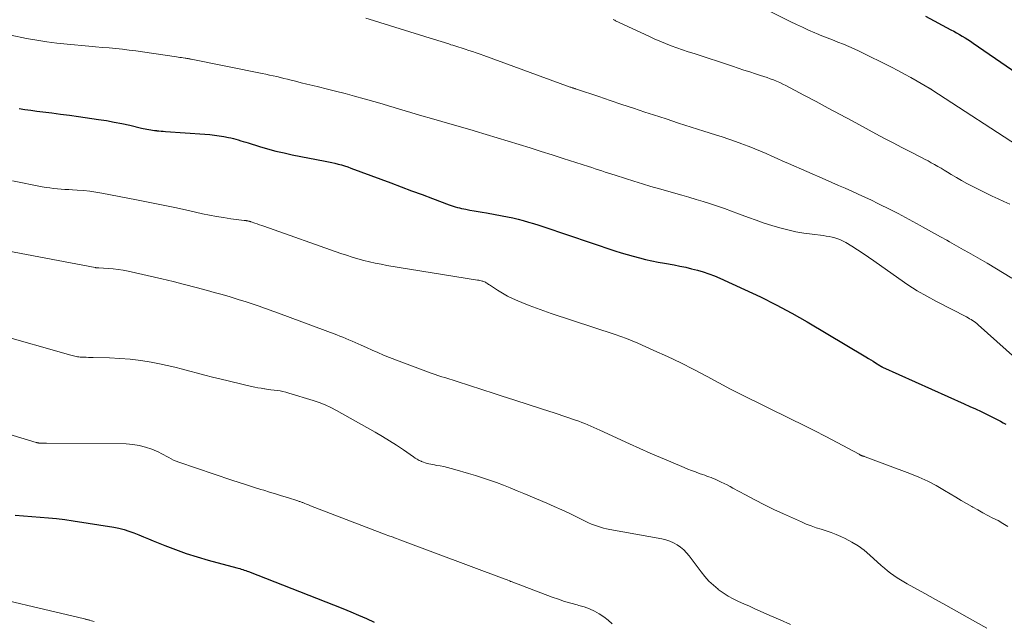
# Model space of a CAD drawing. Units: feet. Extents: x 2030000 to 2035018, y 540000 to 545000.
# Drawn here: x 2030944 to 2031099, y 540758 to 540853 of the extents above; entities that cross this region are included whole.
import ezdxf

# ---------------------------------------------------------------- set-up
doc = ezdxf.new("R2010")
doc.units = ezdxf.units.FT
doc.header["$LTSCALE"] = 100
doc.header["$MEASUREMENT"] = 0
doc.layers.add('CONTOUR INDEX', color=32, linetype='Continuous', lineweight=25)
doc.layers.add('CONTOUR INTERMEDIATE', color=40, linetype='Continuous', lineweight=15)

msp = doc.modelspace()

# ---------------------------------------------------------------- linework, layer by layer
at = {"layer": 'CONTOUR INDEX', "flags": 128}
for points, elevation in [([(2031087.01, 540853.22), (2031091.02, 540851.07), (2031091.47, 540850.82), (2031091.92, 540850.57), (2031092.37, 540850.32), (2031092.82, 540850.06), (2031093.26, 540849.79), (2031093.7, 540849.52), (2031094.13, 540849.24), (2031094.56, 540848.95), (2031105.83, 540841.19)], 800), ([(2030943.56, 540838.61), (2030944.5, 540838.47), (2030945.45, 540838.34), (2030946.4, 540838.21), (2030947.32, 540838.1), (2030948.73, 540837.92), (2030950.14, 540837.74), (2030951.55, 540837.55), (2030952.96, 540837.35), (2030956.16, 540836.89), (2030957.4, 540836.7), (2030958.63, 540836.48), (2030959.85, 540836.23), (2030961.07, 540835.97), (2030962.92, 540835.53), (2030963.21, 540835.46), (2030963.51, 540835.4), (2030963.8, 540835.33), (2030964.1, 540835.27), (2030964.39, 540835.22), (2030964.69, 540835.17), (2030964.99, 540835.14), (2030965.29, 540835.11), (2030965.36, 540835.1), (2030965.7, 540835.08), (2030966.04, 540835.05), (2030966.38, 540835.03), (2030966.72, 540835), (2030972.97, 540834.55), (2030973.73, 540834.48), (2030974.48, 540834.4), (2030975.23, 540834.29), (2030975.98, 540834.17), (2030976.68, 540834.04), (2030977.08, 540833.96), (2030977.48, 540833.87), (2030977.87, 540833.76), (2030978.26, 540833.65), (2030978.65, 540833.52), (2030979.04, 540833.4), (2030979.43, 540833.28), (2030979.82, 540833.16), (2030981.61, 540832.61), (2030982.89, 540832.24), (2030984.19, 540831.89), (2030985.49, 540831.59), (2030986.8, 540831.31), (2030992.01, 540830.29), (2030992.53, 540830.18), (2030993.04, 540830.07), (2030993.55, 540829.95), (2030994.06, 540829.82), (2030994.57, 540829.68), (2030995.07, 540829.54), (2030995.57, 540829.37), (2030996.06, 540829.2), (2031002.4, 540826.84), (2031004.05, 540826.23), (2031005.69, 540825.62), (2031007.34, 540825), (2031008.98, 540824.38), (2031011.63, 540823.38), (2031011.95, 540823.27), (2031012.27, 540823.16), (2031012.6, 540823.06), (2031012.93, 540822.97), (2031013.26, 540822.88), (2031013.59, 540822.81), (2031013.93, 540822.74), (2031014.26, 540822.67), (2031014.9, 540822.56), (2031015.56, 540822.45), (2031016.21, 540822.34), (2031016.87, 540822.22), (2031017.53, 540822.1), (2031020.03, 540821.66), (2031020.87, 540821.49), (2031021.7, 540821.32), (2031022.53, 540821.12), (2031023.35, 540820.9), (2031024.17, 540820.66), (2031024.99, 540820.42), (2031025.8, 540820.16), (2031026.61, 540819.9), (2031037.86, 540816.12), (2031038.82, 540815.81), (2031039.79, 540815.51), (2031040.76, 540815.24), (2031041.73, 540814.99), (2031042.72, 540814.75), (2031043.7, 540814.53), (2031044.69, 540814.33), (2031045.68, 540814.14), (2031047.21, 540813.87), (2031048.14, 540813.69), (2031049.07, 540813.5), (2031049.99, 540813.28), (2031050.91, 540813.04), (2031051.82, 540812.77), (2031052.72, 540812.47), (2031053.6, 540812.13), (2031054.47, 540811.76), (2031058.35, 540810.01), (2031060.88, 540808.82), (2031063.38, 540807.57), (2031065.84, 540806.24), (2031068.27, 540804.85), (2031077.57, 540799.34), (2031077.96, 540799.1), (2031078.35, 540798.87), (2031078.73, 540798.63), (2031079.11, 540798.38), (2031079.78, 540797.95), (2031079.83, 540797.92), (2031079.88, 540797.89), (2031079.93, 540797.86), (2031079.98, 540797.83), (2031080.03, 540797.81), (2031080.08, 540797.78), (2031080.13, 540797.76), (2031080.18, 540797.73), (2031093.13, 540791.91), (2031094.02, 540791.51), (2031094.91, 540791.1), (2031095.8, 540790.68), (2031096.68, 540790.25), (2031097.59, 540789.81), (2031098.02, 540789.6), (2031098.44, 540789.38), (2031098.86, 540789.15), (2031099.28, 540788.92), (2031099.69, 540788.68)], 820), ([(2030942.97, 540774.31), (2030944.28, 540774.18), (2030945.59, 540774.07), (2030946.9, 540773.98), (2030948.21, 540773.88), (2030949.51, 540773.75), (2030950.81, 540773.59), (2030952.11, 540773.4), (2030958.56, 540772.38), (2030959.37, 540772.22), (2030960.17, 540772.02), (2030960.96, 540771.77), (2030961.73, 540771.48), (2030962.5, 540771.17), (2030963.27, 540770.85), (2030964.04, 540770.54), (2030964.81, 540770.23), (2030966.63, 540769.5), (2030968.32, 540768.86), (2030970.03, 540768.25), (2030971.76, 540767.71), (2030973.49, 540767.2), (2030978.03, 540765.97), (2030978.26, 540765.91), (2030978.5, 540765.84), (2030978.73, 540765.77), (2030978.96, 540765.7), (2030979.2, 540765.62), (2030979.43, 540765.54), (2030979.66, 540765.46), (2030979.89, 540765.37), (2030994.78, 540759.54), (2030996.04, 540759.03), (2030997.29, 540758.5), (2030998.53, 540757.95), (2030999.76, 540757.39)], 840)]:
    msp.add_lwpolyline(points, dxfattribs=dict(at, elevation=elevation))
at = {"layer": 'CONTOUR INTERMEDIATE', "flags": 128}
for points, elevation in [([(2031062.31, 540854.01), (2031065.61, 540852.38), (2031066.57, 540851.92), (2031067.53, 540851.47), (2031068.5, 540851.03), (2031069.47, 540850.6), (2031069.73, 540850.49), (2031070.58, 540850.13), (2031071.43, 540849.78), (2031072.29, 540849.45), (2031073.15, 540849.12), (2031074.01, 540848.79), (2031074.86, 540848.43), (2031075.69, 540848.05), (2031076.53, 540847.66), (2031081.62, 540845.13), (2031082.64, 540844.61), (2031083.67, 540844.07), (2031084.68, 540843.51), (2031085.68, 540842.94), (2031087.57, 540841.84), (2031087.62, 540841.81), (2031087.67, 540841.78), (2031087.73, 540841.75), (2031087.78, 540841.71), (2031087.83, 540841.68), (2031087.88, 540841.65), (2031087.93, 540841.62), (2031087.98, 540841.58), (2031102.63, 540832.08)], 804), ([(2030998.46, 540852.9), (2030999.65, 540852.54), (2031000.83, 540852.18), (2031002.02, 540851.82), (2031003.2, 540851.45), (2031004.39, 540851.08), (2031005.57, 540850.71), (2031006.75, 540850.34), (2031007.94, 540849.96), (2031011.55, 540848.82), (2031011.87, 540848.71), (2031012.2, 540848.61), (2031012.53, 540848.51), (2031012.86, 540848.41), (2031013.18, 540848.3), (2031013.51, 540848.2), (2031013.84, 540848.1), (2031014.16, 540847.99), (2031014.72, 540847.81), (2031015.32, 540847.61), (2031015.92, 540847.41), (2031016.52, 540847.2), (2031017.11, 540846.98), (2031030.79, 540842.01), (2031030.88, 540841.98), (2031030.98, 540841.94), (2031031.08, 540841.91), (2031031.18, 540841.88), (2031031.25, 540841.85), (2031031.31, 540841.83), (2031031.37, 540841.81), (2031031.44, 540841.78), (2031031.5, 540841.76), (2031031.56, 540841.74), (2031031.63, 540841.72), (2031031.69, 540841.7), (2031031.75, 540841.67), (2031035.29, 540840.49), (2031037.12, 540839.87), (2031038.95, 540839.26), (2031040.78, 540838.66), (2031042.61, 540838.05), (2031043.96, 540837.61), (2031045.95, 540836.97), (2031047.93, 540836.32), (2031049.92, 540835.68), (2031051.9, 540835.05), (2031053.77, 540834.45), (2031054.82, 540834.11), (2031055.87, 540833.76), (2031056.92, 540833.4), (2031057.96, 540833.03), (2031058.22, 540832.93), (2031059.12, 540832.59), (2031060.02, 540832.24), (2031060.91, 540831.87), (2031061.79, 540831.48), (2031062.67, 540831.09), (2031063.55, 540830.7), (2031064.44, 540830.31), (2031065.32, 540829.92), (2031071.12, 540827.36), (2031072.17, 540826.9), (2031073.22, 540826.45), (2031074.27, 540825.99), (2031075.33, 540825.54), (2031076.37, 540825.08), (2031077.42, 540824.61), (2031078.45, 540824.12), (2031079.48, 540823.61), (2031081.5, 540822.59), (2031082.67, 540821.99), (2031083.83, 540821.38), (2031084.99, 540820.76), (2031086.14, 540820.13), (2031086.51, 540819.92), (2031087.47, 540819.39), (2031088.44, 540818.85), (2031089.4, 540818.31), (2031090.36, 540817.78), (2031090.78, 540817.54), (2031091.54, 540817.12), (2031092.29, 540816.7), (2031093.04, 540816.27), (2031093.8, 540815.85), (2031094.55, 540815.43), (2031095.3, 540815), (2031096.04, 540814.56), (2031096.78, 540814.13), (2031100.69, 540811.8)], 812), ([(2031037.57, 540852.67), (2031037.69, 540852.62), (2031037.82, 540852.56), (2031037.94, 540852.5), (2031043.22, 540850.04), (2031044.09, 540849.64), (2031044.97, 540849.26), (2031045.86, 540848.9), (2031046.75, 540848.55), (2031047.65, 540848.22), (2031048.55, 540847.9), (2031049.46, 540847.59), (2031050.37, 540847.29), (2031056.46, 540845.3), (2031057.37, 540845), (2031058.28, 540844.7), (2031059.19, 540844.41), (2031060.11, 540844.12), (2031060.91, 540843.86), (2031061.42, 540843.7), (2031061.93, 540843.52), (2031062.44, 540843.33), (2031062.94, 540843.14), (2031063.44, 540842.93), (2031063.93, 540842.71), (2031064.41, 540842.48), (2031064.89, 540842.23), (2031067.77, 540840.72), (2031069.68, 540839.7), (2031071.6, 540838.69), (2031073.51, 540837.67), (2031075.42, 540836.64), (2031079.16, 540834.62), (2031080.53, 540833.89), (2031081.9, 540833.17), (2031083.27, 540832.45), (2031084.65, 540831.74), (2031086.35, 540830.87), (2031086.87, 540830.59), (2031087.4, 540830.32), (2031087.92, 540830.03), (2031088.44, 540829.75), (2031088.96, 540829.45), (2031089.47, 540829.16), (2031089.98, 540828.85), (2031090.49, 540828.54), (2031091.09, 540828.17), (2031091.9, 540827.69), (2031092.72, 540827.22), (2031093.56, 540826.77), (2031094.4, 540826.33), (2031096.61, 540825.22), (2031097.54, 540824.76), (2031098.48, 540824.32), (2031099.42, 540823.89), (2031100.36, 540823.48)], 808), ([(2030942.25, 540850.23), (2030944.76, 540849.71), (2030946.35, 540849.41), (2030947.95, 540849.15), (2030949.55, 540848.95), (2030951.16, 540848.78), (2030954.62, 540848.47), (2030955.68, 540848.38), (2030956.75, 540848.28), (2030957.81, 540848.19), (2030958.87, 540848.09), (2030959.94, 540847.98), (2030961, 540847.86), (2030962.06, 540847.72), (2030963.12, 540847.57), (2030968.48, 540846.78), (2030968.75, 540846.74), (2030969.02, 540846.7), (2030969.29, 540846.66), (2030969.55, 540846.62), (2030969.85, 540846.58), (2030969.97, 540846.56), (2030970.09, 540846.54), (2030970.21, 540846.52), (2030970.33, 540846.5), (2030970.45, 540846.48), (2030970.57, 540846.45), (2030970.69, 540846.43), (2030970.81, 540846.41), (2030982.04, 540844.15), (2030982.62, 540844.03), (2030983.19, 540843.91), (2030983.76, 540843.78), (2030984.34, 540843.65), (2030984.91, 540843.51), (2030985.48, 540843.37), (2030986.05, 540843.23), (2030986.62, 540843.09), (2030987.3, 540842.92), (2030988.21, 540842.7), (2030989.12, 540842.48), (2030990.03, 540842.26), (2030990.94, 540842.04), (2030992.14, 540841.75), (2030993.65, 540841.38), (2030995.16, 540841), (2030996.66, 540840.59), (2030998.16, 540840.17), (2031000.3, 540839.56), (2031001.17, 540839.3), (2031002.05, 540839.04), (2031002.92, 540838.78), (2031003.79, 540838.51), (2031004.66, 540838.24), (2031005.54, 540837.98), (2031006.41, 540837.73), (2031007.29, 540837.47), (2031008.83, 540837.03), (2031010.48, 540836.56), (2031012.12, 540836.09), (2031013.77, 540835.62), (2031015.42, 540835.14), (2031015.75, 540835.04), (2031017.49, 540834.52), (2031019.24, 540834), (2031020.98, 540833.47), (2031022.71, 540832.93), (2031024.45, 540832.38), (2031026.18, 540831.83), (2031027.92, 540831.28), (2031029.65, 540830.73), (2031033.66, 540829.44), (2031034.19, 540829.27), (2031034.72, 540829.09), (2031035.25, 540828.92), (2031035.78, 540828.74), (2031036.31, 540828.57), (2031036.85, 540828.39), (2031037.38, 540828.22), (2031037.91, 540828.05), (2031039.52, 540827.54), (2031040.86, 540827.12), (2031042.2, 540826.7), (2031043.55, 540826.3), (2031044.9, 540825.91), (2031048.43, 540824.9), (2031049.57, 540824.57), (2031050.7, 540824.24), (2031051.84, 540823.89), (2031052.97, 540823.54), (2031054.09, 540823.17), (2031055.21, 540822.79), (2031056.32, 540822.39), (2031057.43, 540821.98), (2031058.98, 540821.38), (2031060.21, 540820.93), (2031061.45, 540820.5), (2031062.69, 540820.11), (2031063.95, 540819.73), (2031065.21, 540819.41), (2031066.49, 540819.12), (2031067.77, 540818.9), (2031069.07, 540818.72), (2031070.82, 540818.52), (2031071.29, 540818.45), (2031071.75, 540818.38), (2031072.21, 540818.27), (2031072.67, 540818.16), (2031073.12, 540818.01), (2031073.56, 540817.84), (2031073.98, 540817.64), (2031074.4, 540817.41), (2031075.36, 540816.82), (2031076.24, 540816.27), (2031077.12, 540815.7), (2031077.98, 540815.12), (2031078.83, 540814.53), (2031082.77, 540811.74), (2031084.22, 540810.75), (2031085.7, 540809.8), (2031087.22, 540808.92), (2031088.77, 540808.08), (2031093.49, 540805.64), (2031093.73, 540805.5), (2031093.98, 540805.37), (2031094.22, 540805.23), (2031094.45, 540805.08), (2031094.68, 540804.92), (2031094.91, 540804.76), (2031095.12, 540804.59), (2031095.34, 540804.41), (2031101.27, 540799.13)], 816), ([(2030942.51, 540827.16), (2030947.23, 540826.24), (2030947.83, 540826.14), (2030948.42, 540826.05), (2030949.02, 540825.97), (2030949.62, 540825.92), (2030950.22, 540825.87), (2030950.82, 540825.83), (2030951.42, 540825.79), (2030952.02, 540825.75), (2030952.78, 540825.71), (2030953.76, 540825.63), (2030954.74, 540825.53), (2030955.71, 540825.39), (2030956.67, 540825.22), (2030962.15, 540824.16), (2030964.26, 540823.75), (2030966.38, 540823.32), (2030968.48, 540822.88), (2030970.59, 540822.42), (2030972.57, 540821.98), (2030973.69, 540821.75), (2030974.81, 540821.54), (2030975.94, 540821.36), (2030977.06, 540821.19), (2030979.16, 540820.92), (2030979.24, 540820.91), (2030979.33, 540820.9), (2030979.41, 540820.89), (2030979.5, 540820.88), (2030979.55, 540820.87), (2030979.61, 540820.87), (2030979.67, 540820.86), (2030979.73, 540820.85), (2030979.79, 540820.84), (2030979.85, 540820.82), (2030979.91, 540820.81), (2030979.97, 540820.79), (2030980.02, 540820.78), (2030980.04, 540820.77), (2030980.11, 540820.75), (2030980.17, 540820.73), (2030980.24, 540820.71), (2030980.3, 540820.69), (2030980.89, 540820.49), (2030981.25, 540820.37), (2030981.6, 540820.24), (2030981.96, 540820.12), (2030982.32, 540820), (2030994.5, 540815.7), (2030995.39, 540815.4), (2030996.29, 540815.11), (2030997.19, 540814.84), (2030998.1, 540814.59), (2030999.02, 540814.36), (2030999.93, 540814.15), (2031000.86, 540813.97), (2031001.78, 540813.8), (2031016.11, 540811.49), (2031016.3, 540811.46), (2031016.49, 540811.42), (2031016.67, 540811.38), (2031016.86, 540811.33), (2031016.93, 540811.31), (2031017.08, 540811.26), (2031017.22, 540811.21), (2031017.35, 540811.14), (2031017.48, 540811.06), (2031017.61, 540810.97), (2031017.74, 540810.89), (2031017.87, 540810.8), (2031018, 540810.72), (2031019.26, 540809.88), (2031020.04, 540809.4), (2031020.83, 540808.95), (2031021.64, 540808.55), (2031022.48, 540808.18), (2031023.1, 540807.93), (2031024.26, 540807.47), (2031025.43, 540807.03), (2031026.6, 540806.61), (2031027.78, 540806.2), (2031037.87, 540802.87), (2031038.78, 540802.55), (2031039.68, 540802.22), (2031040.57, 540801.86), (2031041.46, 540801.48), (2031044.01, 540800.35), (2031046.15, 540799.38), (2031048.27, 540798.37), (2031050.36, 540797.32), (2031052.44, 540796.23), (2031056.17, 540794.23), (2031056.37, 540794.12), (2031056.57, 540794.02), (2031056.78, 540793.91), (2031056.99, 540793.81), (2031057.19, 540793.71), (2031057.4, 540793.61), (2031057.61, 540793.5), (2031057.81, 540793.4), (2031065.77, 540789.49), (2031067.59, 540788.59), (2031069.4, 540787.67), (2031071.21, 540786.73), (2031073.01, 540785.78), (2031076.48, 540783.93), (2031076.54, 540783.89), (2031076.6, 540783.86), (2031076.67, 540783.83), (2031076.73, 540783.79), (2031076.77, 540783.77), (2031076.81, 540783.75), (2031076.86, 540783.73), (2031076.9, 540783.71), (2031076.95, 540783.69), (2031077, 540783.67), (2031077.05, 540783.66), (2031077.1, 540783.64), (2031077.14, 540783.63), (2031077.18, 540783.62), (2031077.24, 540783.61), (2031077.31, 540783.59), (2031077.37, 540783.57), (2031077.43, 540783.54), (2031084.55, 540780.89), (2031085.97, 540780.31), (2031087.35, 540779.68), (2031088.7, 540778.98), (2031090.02, 540778.21), (2031090.93, 540777.65), (2031091.78, 540777.14), (2031092.63, 540776.63), (2031093.49, 540776.13), (2031094.35, 540775.65), (2031094.51, 540775.56), (2031095.3, 540775.12), (2031096.09, 540774.69), (2031096.88, 540774.27), (2031097.68, 540773.85), (2031098.48, 540773.43), (2031099.26, 540772.98), (2031100.02, 540772.5)], 824), ([(2030936.87, 540816.99), (2030955.58, 540813.46), (2030955.65, 540813.45), (2030955.72, 540813.44), (2030955.8, 540813.43), (2030955.87, 540813.43), (2030955.95, 540813.42), (2030956.02, 540813.42), (2030956.09, 540813.41), (2030956.17, 540813.41), (2030957.64, 540813.33), (2030958.44, 540813.26), (2030959.25, 540813.17), (2030960.04, 540813.04), (2030960.84, 540812.88), (2030966.13, 540811.66), (2030967.95, 540811.23), (2030969.76, 540810.79), (2030971.57, 540810.32), (2030973.38, 540809.83), (2030974.45, 540809.54), (2030975.71, 540809.18), (2030976.97, 540808.81), (2030978.23, 540808.42), (2030979.48, 540808.02), (2030981.09, 540807.5), (2030981.54, 540807.35), (2030981.98, 540807.2), (2030982.42, 540807.04), (2030982.86, 540806.88), (2030983.29, 540806.71), (2030983.73, 540806.55), (2030984.17, 540806.39), (2030984.61, 540806.22), (2030993.83, 540802.81), (2030994.32, 540802.62), (2030994.8, 540802.44), (2030995.29, 540802.24), (2030995.77, 540802.04), (2030996.25, 540801.84), (2030996.73, 540801.63), (2030997.21, 540801.42), (2030997.68, 540801.2), (2030998.53, 540800.81), (2030999.44, 540800.4), (2031000.35, 540800), (2031001.26, 540799.62), (2031002.18, 540799.25), (2031003.69, 540798.65), (2031005.38, 540798), (2031007.07, 540797.38), (2031008.77, 540796.78), (2031010.48, 540796.2), (2031010.94, 540796.05), (2031012.89, 540795.42), (2031014.84, 540794.79), (2031016.79, 540794.16), (2031018.74, 540793.54), (2031019.88, 540793.18), (2031022.01, 540792.51), (2031024.14, 540791.82), (2031026.26, 540791.12), (2031028.38, 540790.42), (2031031.64, 540789.32), (2031032.12, 540789.15), (2031032.61, 540788.97), (2031033.09, 540788.78), (2031033.57, 540788.59), (2031034.04, 540788.38), (2031034.51, 540788.17), (2031034.99, 540787.96), (2031035.46, 540787.75), (2031040.18, 540785.57), (2031041.8, 540784.83), (2031043.42, 540784.1), (2031045.06, 540783.4), (2031046.7, 540782.71), (2031048.8, 540781.84), (2031049.39, 540781.6), (2031049.99, 540781.36), (2031050.59, 540781.13), (2031051.19, 540780.91), (2031051.74, 540780.72), (2031052.07, 540780.6), (2031052.4, 540780.48), (2031052.73, 540780.36), (2031053.06, 540780.23), (2031053.39, 540780.1), (2031053.71, 540779.97), (2031054.03, 540779.83), (2031054.35, 540779.68), (2031054.67, 540779.53), (2031055.14, 540779.3), (2031055.61, 540779.07), (2031056.07, 540778.83), (2031056.53, 540778.58), (2031058.54, 540777.49), (2031060.02, 540776.7), (2031061.5, 540775.94), (2031063, 540775.22), (2031064.51, 540774.51), (2031067.36, 540773.22), (2031068.13, 540772.89), (2031068.91, 540772.59), (2031069.7, 540772.32), (2031070.5, 540772.07), (2031071.3, 540771.82), (2031072.09, 540771.55), (2031072.86, 540771.24), (2031073.63, 540770.9), (2031074.27, 540770.6), (2031075.32, 540770.05), (2031076.33, 540769.44), (2031077.28, 540768.75), (2031078.19, 540767.99), (2031080.01, 540766.34), (2031080.49, 540765.92), (2031080.97, 540765.52), (2031081.47, 540765.14), (2031081.98, 540764.77), (2031082.5, 540764.41), (2031083.03, 540764.07), (2031083.57, 540763.75), (2031084.12, 540763.43), (2031086.88, 540761.91), (2031088.56, 540760.98), (2031090.24, 540760.04), (2031091.92, 540759.11), (2031093.6, 540758.17), (2031096.72, 540756.41)], 828), ([(2030939.86, 540802.96), (2030951.76, 540799.59), (2030951.97, 540799.54), (2030952.18, 540799.48), (2030952.39, 540799.43), (2030952.6, 540799.39), (2030952.81, 540799.35), (2030953.02, 540799.32), (2030953.24, 540799.3), (2030953.45, 540799.29), (2030953.78, 540799.28), (2030954.16, 540799.27), (2030954.53, 540799.26), (2030954.91, 540799.25), (2030955.29, 540799.24), (2030957.86, 540799.18), (2030959.52, 540799.1), (2030961.17, 540798.97), (2030962.81, 540798.75), (2030964.45, 540798.48), (2030965.81, 540798.22), (2030967.02, 540797.98), (2030968.22, 540797.71), (2030969.41, 540797.41), (2030970.6, 540797.09), (2030971.78, 540796.76), (2030972.97, 540796.44), (2030974.17, 540796.13), (2030975.36, 540795.84), (2030980.33, 540794.66), (2030980.85, 540794.55), (2030981.36, 540794.44), (2030981.88, 540794.36), (2030982.39, 540794.28), (2030982.48, 540794.27), (2030982.96, 540794.2), (2030983.43, 540794.14), (2030983.91, 540794.08), (2030984.39, 540794.02), (2030984.86, 540793.95), (2030985.33, 540793.87), (2030985.79, 540793.75), (2030986.25, 540793.62), (2030990.12, 540792.42), (2030991.07, 540792.1), (2030991.99, 540791.73), (2030992.9, 540791.31), (2030993.79, 540790.85), (2030999.93, 540787.41), (2031001.07, 540786.75), (2031002.2, 540786.07), (2031003.3, 540785.35), (2031004.39, 540784.61), (2031005.98, 540783.51), (2031006.27, 540783.32), (2031006.57, 540783.13), (2031006.88, 540782.97), (2031007.19, 540782.82), (2031007.27, 540782.78), (2031007.55, 540782.66), (2031007.84, 540782.56), (2031008.13, 540782.48), (2031008.42, 540782.41), (2031008.72, 540782.35), (2031009.01, 540782.29), (2031009.31, 540782.24), (2031009.61, 540782.18), (2031010.2, 540782.08), (2031010.79, 540781.97), (2031011.38, 540781.84), (2031011.96, 540781.7), (2031012.54, 540781.54), (2031014.68, 540780.91), (2031015.8, 540780.58), (2031016.91, 540780.22), (2031018.02, 540779.84), (2031019.12, 540779.45), (2031020.21, 540779.03), (2031021.3, 540778.61), (2031022.38, 540778.17), (2031023.46, 540777.72), (2031027.06, 540776.2), (2031028.26, 540775.68), (2031029.45, 540775.15), (2031030.62, 540774.59), (2031031.79, 540774.01), (2031033.23, 540773.3), (2031033.68, 540773.08), (2031034.14, 540772.88), (2031034.61, 540772.7), (2031035.08, 540772.54), (2031035.57, 540772.4), (2031036.05, 540772.26), (2031036.54, 540772.15), (2031037.03, 540772.05), (2031045.27, 540770.53), (2031045.91, 540770.38), (2031046.53, 540770.18), (2031047.12, 540769.91), (2031047.7, 540769.6), (2031048.23, 540769.23), (2031048.74, 540768.82), (2031049.19, 540768.36), (2031049.61, 540767.85), (2031051.49, 540765.33), (2031052.09, 540764.58), (2031052.73, 540763.87), (2031053.43, 540763.21), (2031054.17, 540762.59), (2031054.21, 540762.55), (2031054.97, 540762.01), (2031055.76, 540761.5), (2031056.57, 540761.05), (2031057.42, 540760.64), (2031058.28, 540760.27), (2031059.14, 540759.89), (2031060, 540759.5), (2031060.85, 540759.12), (2031062.38, 540758.44), (2031064, 540757.73), (2031065.62, 540757.02)], 832), ([(2030938.42, 540788.14), (2030946.29, 540785.8), (2030946.37, 540785.77), (2030946.45, 540785.75), (2030946.53, 540785.74), (2030946.62, 540785.72), (2030946.7, 540785.71), (2030946.78, 540785.7), (2030946.87, 540785.7), (2030946.95, 540785.7), (2030947.16, 540785.7), (2030947.36, 540785.71), (2030947.55, 540785.71), (2030947.74, 540785.71), (2030947.93, 540785.71), (2030960.51, 540785.57), (2030961.55, 540785.5), (2030962.57, 540785.34), (2030963.57, 540785.07), (2030964.55, 540784.72), (2030965.67, 540784.24), (2030966.07, 540784.06), (2030966.47, 540783.86), (2030966.85, 540783.65), (2030967.24, 540783.43), (2030967.62, 540783.22), (2030968.01, 540783.02), (2030968.42, 540782.84), (2030968.83, 540782.69), (2030977.22, 540779.85), (2030978.37, 540779.47), (2030979.53, 540779.09), (2030980.68, 540778.73), (2030981.84, 540778.37), (2030982.28, 540778.24), (2030983.22, 540777.95), (2030984.16, 540777.66), (2030985.1, 540777.37), (2030986.04, 540777.07), (2030987.68, 540776.55), (2030987.79, 540776.52), (2030987.91, 540776.48), (2030988.02, 540776.44), (2030988.14, 540776.4), (2030988.26, 540776.36), (2030988.37, 540776.32), (2030988.48, 540776.28), (2030988.6, 540776.24), (2030988.81, 540776.15), (2030989.04, 540776.06), (2030989.26, 540775.97), (2030989.48, 540775.89), (2030989.7, 540775.8), (2031001.68, 540771.2), (2031001.94, 540771.1), (2031002.21, 540771), (2031002.47, 540770.9), (2031002.74, 540770.81), (2031003, 540770.71), (2031003.27, 540770.61), (2031003.54, 540770.51), (2031003.8, 540770.41), (2031020.33, 540764.23), (2031020.48, 540764.17), (2031020.63, 540764.12), (2031020.78, 540764.06), (2031020.93, 540764), (2031021.18, 540763.9), (2031021.2, 540763.89), (2031021.22, 540763.88), (2031021.24, 540763.87), (2031021.26, 540763.86), (2031021.34, 540763.83), (2031021.36, 540763.82), (2031021.38, 540763.81), (2031021.4, 540763.8), (2031021.42, 540763.8), (2031027.94, 540761.34), (2031028.91, 540760.99), (2031029.89, 540760.66), (2031030.87, 540760.37), (2031031.87, 540760.1), (2031032.17, 540760.03), (2031033, 540759.78), (2031033.82, 540759.48), (2031034.61, 540759.11), (2031035.38, 540758.7), (2031036.11, 540758.22), (2031036.8, 540757.69), (2031037.43, 540757.09)], 836), ([(2030934.63, 540762.44), (2030953.91, 540757.89), (2030954.02, 540757.86), (2030954.13, 540757.84), (2030954.24, 540757.81), (2030954.34, 540757.78), (2030954.45, 540757.75), (2030954.56, 540757.72), (2030954.67, 540757.69), (2030954.78, 540757.67), (2030955.01, 540757.6), (2030955.23, 540757.54), (2030955.45, 540757.48)], 844)]:
    msp.add_lwpolyline(points, dxfattribs=dict(at, elevation=elevation))

doc.saveas('drawing.dxf')
